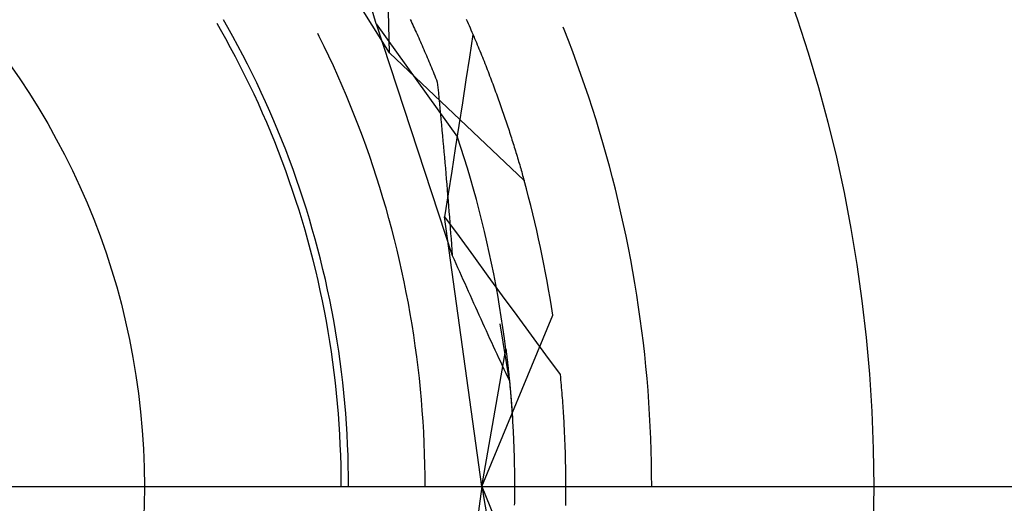
# Model space of a CAD drawing. Units: millimetres. Extents: x 0 to 841, y 0 to 594.
# Drawn here: x 703 to 706, y 417 to 419 of the extents above; entities that cross this region are included whole.
import ezdxf

# ---------------------------------------------------------------- set-up
doc = ezdxf.new("R2010")
doc.units = ezdxf.units.MM
doc.layers.add('LAYER_1', color=179, linetype='Continuous')
doc.layers.add('SLD-0', color=179, linetype='Continuous')

msp = doc.modelspace()

# ---------------------------------------------------------------- linework, layer by layer
at = {"layer": 'LAYER_1'}
msp.add_line((702.0633, 417.2784), (753.0668, 417.2784), dxfattribs=at)
at = {"layer": 'SLD-0'}
for p, q in [((704.1535, 418.7656), (703.6614, 419.5588)), ((704.1535, 418.7656), (704.1368, 419.4015)), ((704.1075, 418.8648), (703.978, 419.3249)), ((703.5747, 418.8453), (703.5629, 418.8659)), ((703.5994, 418.8525), (703.5846, 418.8784)), ((704.1075, 418.8648), (704.3688, 418.0708)), ((704.1075, 418.8648), (704.3865, 418.4768)), ((704.2247, 418.8803), (704.2276, 418.8741)), ((704.2276, 418.8741), (704.2305, 418.8679)), ((704.2305, 418.8679), (704.2334, 418.8616)), ((704.4168, 418.8811), (704.42, 418.8737)), ((704.42, 418.8737), (704.4233, 418.8664)), ((704.4233, 418.8664), (704.4265, 418.859)), ((703.5922, 418.8142), (703.5747, 418.8453)), ((703.6168, 418.8213), (703.5994, 418.8525)), ((703.9131, 418.8213), (703.9075, 418.8324)), ((704.2334, 418.8616), (704.2363, 418.8553)), ((704.2363, 418.8553), (704.2392, 418.849)), ((704.2392, 418.849), (704.2421, 418.8427)), ((704.2421, 418.8427), (704.2451, 418.8363)), ((704.2451, 418.8363), (704.248, 418.8298)), ((704.4265, 418.859), (704.4297, 418.8517)), ((704.4297, 418.8517), (704.4329, 418.8444)), ((704.4329, 418.8444), (704.436, 418.8371)), ((704.436, 418.8371), (704.4392, 418.8298)), ((704.752, 418.8458), (704.7488, 418.8539)), ((704.7671, 418.8075), (704.752, 418.8458)), ((703.6092, 418.783), (703.5922, 418.8142)), ((703.6339, 418.7898), (703.6168, 418.8213)), ((703.9295, 418.7879), (703.9131, 418.8213)), ((704.248, 418.8298), (704.2509, 418.8234)), ((704.2509, 418.8234), (704.2538, 418.8169)), ((704.2538, 418.8169), (704.2567, 418.8104)), ((704.2567, 418.8104), (704.2596, 418.8038)), ((704.2596, 418.8038), (704.2625, 418.7972)), ((704.2625, 418.7972), (704.2654, 418.7906)), ((704.4394, 418.8291), (704.4274, 418.7508)), ((704.4392, 418.8298), (704.4423, 418.8225)), ((704.4423, 418.8225), (704.4453, 418.8153)), ((704.4453, 418.8153), (704.4484, 418.808)), ((704.4484, 418.808), (704.4514, 418.8008)), ((704.4514, 418.8008), (704.4544, 418.7936)), ((704.7817, 418.769), (704.7671, 418.8075)), ((703.6259, 418.7515), (703.6092, 418.783)), ((703.6506, 418.7582), (703.6339, 418.7898)), ((703.9455, 418.7544), (703.9295, 418.7879)), ((704.1535, 418.7656), (704.6149, 418.3276)), ((704.2654, 418.7906), (704.2683, 418.7839)), ((704.2683, 418.7839), (704.2712, 418.7772)), ((704.2712, 418.7772), (704.2741, 418.7705)), ((704.2741, 418.7705), (704.277, 418.7637)), ((704.277, 418.7637), (704.2799, 418.757)), ((704.4544, 418.7936), (704.4574, 418.7864)), ((704.4574, 418.7864), (704.4604, 418.7792)), ((704.4604, 418.7792), (704.4633, 418.772)), ((704.4633, 418.772), (704.4662, 418.7649)), ((704.4662, 418.7649), (704.4691, 418.7578)), ((704.796, 418.7304), (704.7817, 418.769)), ((703.6423, 418.7198), (703.6259, 418.7515)), ((703.667, 418.7264), (703.6506, 418.7582)), ((703.9612, 418.7206), (703.9455, 418.7544)), ((704.2799, 418.757), (704.2829, 418.7501)), ((704.2829, 418.7501), (704.2858, 418.7433)), ((704.2858, 418.7433), (704.2887, 418.7364)), ((704.2887, 418.7364), (704.2916, 418.7294)), ((704.2916, 418.7294), (704.2944, 418.7225)), ((704.4274, 418.7508), (704.4154, 418.6726)), ((704.4691, 418.7578), (704.472, 418.7506)), ((704.472, 418.7506), (704.4749, 418.7435)), ((704.4749, 418.7435), (704.4777, 418.7365)), ((704.4777, 418.7365), (704.4805, 418.7294)), ((704.4805, 418.7294), (704.4833, 418.7223)), ((704.8099, 418.6917), (704.796, 418.7304)), ((703.6583, 418.688), (703.6423, 418.7198)), ((703.683, 418.6944), (703.667, 418.7264)), ((703.9765, 418.6867), (703.9612, 418.7206)), ((704.2944, 418.7225), (704.2973, 418.7155)), ((704.2973, 418.7155), (704.3002, 418.7084)), ((704.3002, 418.7084), (704.3031, 418.7014)), ((704.3031, 418.7014), (704.306, 418.6943)), ((704.4833, 418.7223), (704.486, 418.7153)), ((704.486, 418.7153), (704.4888, 418.7083)), ((704.4888, 418.7083), (704.4915, 418.7013)), ((704.4915, 418.7013), (704.4942, 418.6943)), ((703.6739, 418.656), (703.6583, 418.688)), ((703.6986, 418.6622), (703.683, 418.6944)), ((703.7139, 418.6299), (703.6986, 418.6622)), ((703.9914, 418.6527), (703.9765, 418.6867)), ((704.306, 418.6943), (704.3089, 418.6871)), ((704.3089, 418.6871), (704.3118, 418.68)), ((704.3118, 418.68), (704.3146, 418.6728)), ((704.3146, 418.6728), (704.3175, 418.6655)), ((704.3175, 418.6655), (704.3194, 418.6472)), ((704.4154, 418.6726), (704.4034, 418.5944)), ((704.4942, 418.6943), (704.4969, 418.6873)), ((704.4969, 418.6873), (704.4995, 418.6804)), ((704.4995, 418.6804), (704.5021, 418.6734)), ((704.5021, 418.6734), (704.5047, 418.6665)), ((704.5047, 418.6665), (704.5073, 418.6596)), ((704.8235, 418.6528), (704.8099, 418.6917)), ((703.6892, 418.6238), (703.6739, 418.656)), ((703.7288, 418.5974), (703.7139, 418.6299)), ((704.006, 418.6185), (703.9914, 418.6527)), ((704.3194, 418.6472), (704.3212, 418.6289)), ((704.3212, 418.6289), (704.323, 418.6105)), ((704.5073, 418.6596), (704.5099, 418.6527)), ((704.5099, 418.6527), (704.5124, 418.6459)), ((704.5124, 418.6459), (704.515, 418.639)), ((704.515, 418.639), (704.5175, 418.6322)), ((704.5175, 418.6322), (704.52, 418.6254)), ((704.8366, 418.6138), (704.8235, 418.6528)), ((703.7041, 418.5915), (703.6892, 418.6238)), ((703.7434, 418.5647), (703.7288, 418.5974)), ((704.0202, 418.5841), (704.006, 418.6185)), ((704.323, 418.6105), (704.3248, 418.5921)), ((704.4034, 418.5944), (704.3913, 418.5161)), ((704.52, 418.6254), (704.5224, 418.6186)), ((704.5224, 418.6186), (704.5249, 418.6118)), ((704.5249, 418.6118), (704.5273, 418.605)), ((704.5273, 418.605), (704.5297, 418.5983)), ((704.5297, 418.5983), (704.5321, 418.5916)), ((704.8494, 418.5747), (704.8366, 418.6138)), ((703.7186, 418.559), (703.7041, 418.5915)), ((703.7576, 418.5319), (703.7434, 418.5647)), ((704.034, 418.5496), (704.0202, 418.5841)), ((704.3248, 418.5921), (704.3266, 418.5737)), ((704.3266, 418.5737), (704.3284, 418.5553)), ((704.5321, 418.5916), (704.5344, 418.5849)), ((704.5344, 418.5849), (704.5367, 418.5782)), ((704.5367, 418.5782), (704.5391, 418.5715)), ((704.5391, 418.5715), (704.5414, 418.5649)), ((704.5414, 418.5649), (704.5436, 418.5583)), ((704.8618, 418.5354), (704.8494, 418.5747)), ((703.7328, 418.5263), (703.7186, 418.559)), ((703.7466, 418.4934), (703.7328, 418.5263)), ((703.7714, 418.4989), (703.7576, 418.5319)), ((704.0475, 418.5149), (704.034, 418.5496)), ((704.3284, 418.5553), (704.3301, 418.5369)), ((704.3301, 418.5369), (704.3318, 418.5184)), ((704.5436, 418.5583), (704.5459, 418.5517)), ((704.5459, 418.5517), (704.5481, 418.5451)), ((704.5481, 418.5451), (704.5504, 418.5385)), ((704.5504, 418.5385), (704.5526, 418.532)), ((704.5526, 418.532), (704.5547, 418.5254)), ((704.8738, 418.496), (704.8618, 418.5354)), ((703.7601, 418.4605), (703.7466, 418.4934)), ((703.7849, 418.4657), (703.7714, 418.4989)), ((704.0606, 418.4801), (704.0475, 418.5149)), ((704.3318, 418.5184), (704.3335, 418.5)), ((704.3335, 418.5), (704.3352, 418.4815)), ((704.3913, 418.5161), (704.3792, 418.4379)), ((704.5547, 418.5254), (704.5569, 418.5189)), ((704.5569, 418.5189), (704.5591, 418.5124)), ((704.5591, 418.5124), (704.5612, 418.506)), ((704.5612, 418.506), (704.5633, 418.4995)), ((704.5633, 418.4995), (704.5654, 418.4931)), ((704.5654, 418.4931), (704.5674, 418.4867)), ((704.8854, 418.4566), (704.8738, 418.496)), ((703.7732, 418.4273), (703.7601, 418.4605)), ((703.798, 418.4324), (703.7849, 418.4657)), ((704.0733, 418.4452), (704.0606, 418.4801)), ((704.3352, 418.4815), (704.3369, 418.463)), ((704.3369, 418.463), (704.3386, 418.4445)), ((704.3982, 418.4413), (704.3865, 418.4768)), ((704.5674, 418.4867), (704.5695, 418.4803)), ((704.5695, 418.4803), (704.5715, 418.4739)), ((704.5715, 418.4739), (704.5735, 418.4676)), ((704.5735, 418.4676), (704.5755, 418.4613)), ((704.5755, 418.4613), (704.5775, 418.455)), ((703.7859, 418.394), (703.7732, 418.4273)), ((703.8107, 418.399), (703.798, 418.4324)), ((704.0857, 418.4101), (704.0733, 418.4452)), ((704.3386, 418.4445), (704.3402, 418.4259)), ((704.3402, 418.4259), (704.3419, 418.4074)), ((704.3792, 418.4379), (704.3671, 418.3597)), ((704.4095, 418.4056), (704.3982, 418.4413)), ((704.5775, 418.455), (704.5794, 418.4487)), ((704.5794, 418.4487), (704.5814, 418.4424)), ((704.5814, 418.4424), (704.5833, 418.4362)), ((704.5833, 418.4362), (704.5852, 418.43)), ((704.5852, 418.43), (704.5871, 418.4238)), ((704.8967, 418.417), (704.8854, 418.4566)), ((703.7982, 418.3606), (703.7859, 418.394)), ((703.823, 418.3654), (703.8107, 418.399)), ((704.0976, 418.3749), (704.0857, 418.4101)), ((704.3419, 418.4074), (704.3435, 418.3888)), ((704.4205, 418.3699), (704.4095, 418.4056)), ((704.5871, 418.4238), (704.589, 418.4176)), ((704.589, 418.4176), (704.5908, 418.4114)), ((704.5908, 418.4114), (704.5926, 418.4053)), ((704.5926, 418.4053), (704.5945, 418.3992)), ((704.5945, 418.3992), (704.5963, 418.3931)), ((704.5963, 418.3931), (704.598, 418.387)), ((704.9076, 418.3772), (704.8967, 418.417)), ((703.8101, 418.3271), (703.7982, 418.3606)), ((703.835, 418.3317), (703.823, 418.3654)), ((704.1092, 418.3395), (704.0976, 418.3749)), ((704.3435, 418.3888), (704.3451, 418.3702)), ((704.3451, 418.3702), (704.3467, 418.3516)), ((704.3671, 418.3597), (704.3549, 418.2815)), ((704.4312, 418.3341), (704.4205, 418.3699)), ((704.598, 418.387), (704.5998, 418.381)), ((704.5998, 418.381), (704.6016, 418.375)), ((704.6016, 418.375), (704.6033, 418.369)), ((704.6033, 418.369), (704.605, 418.363)), ((704.605, 418.363), (704.6067, 418.357)), ((704.918, 418.3374), (704.9076, 418.3772)), ((703.8217, 418.2934), (703.8101, 418.3271)), ((703.8466, 418.2978), (703.835, 418.3317)), ((704.1204, 418.3041), (704.1092, 418.3395)), ((704.3467, 418.3516), (704.3482, 418.333)), ((704.3482, 418.333), (704.3498, 418.3144)), ((704.4415, 418.2982), (704.4312, 418.3341)), ((704.6067, 418.357), (704.6084, 418.3511)), ((704.6084, 418.3511), (704.61, 418.3452)), ((704.61, 418.3452), (704.6117, 418.3393)), ((704.6117, 418.3393), (704.6133, 418.3335)), ((704.6133, 418.3335), (704.6149, 418.3276)), ((704.9281, 418.2975), (704.918, 418.3374)), ((703.8329, 418.2596), (703.8217, 418.2934)), ((703.8578, 418.2639), (703.8466, 418.2978)), ((704.1312, 418.2685), (704.1204, 418.3041)), ((704.3498, 418.3144), (704.3513, 418.2957)), ((704.3513, 418.2957), (704.3529, 418.2771)), ((704.4514, 418.2621), (704.4415, 418.2982)), ((704.9378, 418.2575), (704.9281, 418.2975)), ((703.8437, 418.2256), (703.8329, 418.2596)), ((703.8686, 418.2298), (703.8578, 418.2639)), ((704.1417, 418.2328), (704.1312, 418.2685)), ((704.3549, 418.2815), (704.3427, 418.2033)), ((704.3529, 418.2771), (704.3544, 418.2584)), ((704.3544, 418.2584), (704.3559, 418.2397)), ((704.461, 418.226), (704.4514, 418.2621)), ((704.9471, 418.2174), (704.9378, 418.2575)), ((703.8542, 418.1916), (703.8437, 418.2256)), ((703.8791, 418.1956), (703.8686, 418.2298)), ((704.1517, 418.197), (704.1417, 418.2328)), ((704.3559, 418.2397), (704.3574, 418.221)), ((704.4702, 418.1898), (704.461, 418.226)), ((703.8642, 418.1574), (703.8542, 418.1916)), ((703.8891, 418.1612), (703.8791, 418.1956)), ((704.1614, 418.1611), (704.1517, 418.197)), ((704.3427, 418.2033), (704.3921, 418.1356)), ((704.4696, 417.2784), (704.3427, 418.2033)), ((704.3574, 418.221), (704.3588, 418.2022)), ((704.3588, 418.2022), (704.3603, 418.1835)), ((704.4791, 418.1534), (704.4702, 418.1898)), ((704.9561, 418.1772), (704.9471, 418.2174)), ((703.8739, 418.1231), (703.8642, 418.1574)), ((703.8988, 418.1268), (703.8891, 418.1612)), ((704.1707, 418.1251), (704.1614, 418.1611)), ((704.3603, 418.1835), (704.3617, 418.1647)), ((704.3617, 418.1647), (704.3632, 418.146)), ((704.9646, 418.137), (704.9561, 418.1772)), ((703.8832, 418.0887), (703.8739, 418.1231)), ((703.9081, 418.0922), (703.8988, 418.1268)), ((704.1796, 418.089), (704.1707, 418.1251)), ((704.3632, 418.146), (704.3646, 418.1272)), ((704.3646, 418.1272), (704.366, 418.1084)), ((704.3921, 418.1356), (704.4414, 418.0679)), ((704.4876, 418.117), (704.4791, 418.1534)), ((704.9727, 418.0966), (704.9646, 418.137)), ((703.8921, 418.0542), (703.8832, 418.0887)), ((703.917, 418.0576), (703.9081, 418.0922)), ((704.1881, 418.0528), (704.1796, 418.089)), ((704.366, 418.1084), (704.3674, 418.0896)), ((704.3674, 418.0896), (704.3688, 418.0708)), ((704.4957, 418.0806), (704.4876, 418.117)), ((704.9805, 418.0562), (704.9727, 418.0966)), ((703.9006, 418.0196), (703.8921, 418.0542)), ((703.9255, 418.0228), (703.917, 418.0576)), ((704.3688, 418.0708), (704.3748, 418.0571)), ((704.3748, 418.0571), (704.3809, 418.0434)), ((704.4414, 418.0679), (704.4909, 418.0002)), ((704.5035, 418.044), (704.4957, 418.0806)), ((704.9878, 418.0157), (704.9805, 418.0562)), ((703.9337, 417.988), (703.9255, 418.0228)), ((704.1962, 418.0165), (704.1881, 418.0528)), ((704.3809, 418.0434), (704.387, 418.0297)), ((704.387, 418.0297), (704.3931, 418.016)), ((704.5109, 418.0074), (704.5035, 418.044)), ((703.9087, 417.9849), (703.9006, 418.0196)), ((703.9414, 417.9531), (703.9337, 417.988)), ((704.204, 417.9801), (704.1962, 418.0165)), ((704.3931, 418.016), (704.3991, 418.0024)), ((704.3991, 418.0024), (704.4052, 417.9887)), ((704.4052, 417.9887), (704.4113, 417.9751)), ((704.4909, 418.0002), (704.5403, 417.9326)), ((704.5179, 417.9707), (704.5109, 418.0074)), ((704.9948, 417.9751), (704.9878, 418.0157)), ((703.9164, 417.9502), (703.9087, 417.9849)), ((703.9487, 417.9181), (703.9414, 417.9531)), ((704.2113, 417.9437), (704.204, 417.9801)), ((704.4113, 417.9751), (704.4174, 417.9615)), ((704.4174, 417.9615), (704.4235, 417.9479)), ((704.5246, 417.9339), (704.5179, 417.9707)), ((705.0014, 417.9345), (704.9948, 417.9751)), ((703.9238, 417.9153), (703.9164, 417.9502)), ((704.2183, 417.9071), (704.2113, 417.9437)), ((704.4235, 417.9479), (704.4296, 417.9344)), ((704.4296, 417.9344), (704.4357, 417.9208)), ((704.4357, 417.9208), (704.4418, 417.9073)), ((704.5309, 417.897), (704.5246, 417.9339)), ((704.5403, 417.9326), (704.5898, 417.865)), ((705.0075, 417.8938), (705.0014, 417.9345)), ((703.9307, 417.8804), (703.9238, 417.9153)), ((703.9557, 417.883), (703.9487, 417.9181)), ((704.2248, 417.8705), (704.2183, 417.9071)), ((704.4418, 417.9073), (704.4479, 417.8938)), ((704.4479, 417.8938), (704.454, 417.8803)), ((704.5369, 417.8601), (704.5309, 417.897)), ((705.0133, 417.853), (705.0075, 417.8938)), ((703.9373, 417.8453), (703.9307, 417.8804)), ((703.9623, 417.8478), (703.9557, 417.883)), ((704.231, 417.8338), (704.2248, 417.8705)), ((704.454, 417.8803), (704.4601, 417.8668)), ((704.4601, 417.8668), (704.4662, 417.8534)), ((704.4662, 417.8534), (704.4723, 417.8399)), ((704.4696, 417.2784), (704.713, 417.8662)), ((704.5425, 417.8232), (704.5369, 417.8601)), ((704.5898, 417.865), (704.6393, 417.7974)), ((705.0187, 417.8122), (705.0133, 417.853)), ((703.9435, 417.8103), (703.9373, 417.8453)), ((703.9684, 417.8126), (703.9623, 417.8478)), ((704.2367, 417.7971), (704.231, 417.8338)), ((704.4723, 417.8399), (704.4784, 417.8265)), ((704.4784, 417.8265), (704.4845, 417.8131)), ((704.5646, 417.641), (704.5328, 417.8359)), ((704.5477, 417.7862), (704.5425, 417.8232)), ((703.9492, 417.7751), (703.9435, 417.8103)), ((703.9742, 417.7772), (703.9684, 417.8126)), ((704.2421, 417.7603), (704.2367, 417.7971)), ((704.4845, 417.8131), (704.4907, 417.7998)), ((704.4907, 417.7998), (704.4968, 417.7864)), ((704.4968, 417.7864), (704.5029, 417.7731)), ((704.5526, 417.7491), (704.5477, 417.7862)), ((704.6393, 417.7974), (704.6888, 417.7298)), ((705.0237, 417.7713), (705.0187, 417.8122)), ((703.9546, 417.7399), (703.9492, 417.7751)), ((703.9796, 417.7419), (703.9742, 417.7772)), ((704.2471, 417.7235), (704.2421, 417.7603)), ((704.5029, 417.7731), (704.5091, 417.7598)), ((704.5091, 417.7598), (704.5152, 417.7465)), ((705.0283, 417.7304), (705.0237, 417.7713)), ((703.9596, 417.7046), (703.9546, 417.7399)), ((703.9846, 417.7065), (703.9796, 417.7419)), ((704.2517, 417.6866), (704.2471, 417.7235)), ((704.4696, 417.2784), (704.5526, 417.7491)), ((704.5152, 417.7465), (704.5214, 417.7332)), ((704.5214, 417.7332), (704.5275, 417.72)), ((704.5275, 417.72), (704.5337, 417.7068)), ((704.5526, 417.7491), (704.553, 417.7455)), ((704.553, 417.7455), (704.5535, 417.7418)), ((704.5535, 417.7418), (704.5539, 417.7382)), ((704.5539, 417.7382), (704.5544, 417.7344)), ((704.5544, 417.7344), (704.5548, 417.7307)), ((704.5548, 417.7307), (704.5553, 417.7269)), ((704.5553, 417.7269), (704.5558, 417.723)), ((704.5558, 417.723), (704.5562, 417.7191)), ((704.5562, 417.7191), (704.5567, 417.7152)), ((704.6888, 417.7298), (704.7383, 417.6622)), ((705.0325, 417.6894), (705.0283, 417.7304)), ((703.9642, 417.6693), (703.9596, 417.7046)), ((703.9891, 417.671), (703.9846, 417.7065)), ((704.2559, 417.6496), (704.2517, 417.6866)), ((704.5337, 417.7068), (704.5399, 417.6936)), ((704.5399, 417.6936), (704.546, 417.6804)), ((704.5567, 417.7152), (704.5571, 417.7113)), ((704.5571, 417.7113), (704.5576, 417.7073)), ((704.5576, 417.7073), (704.5581, 417.7032)), ((704.5581, 417.7032), (704.5585, 417.6991)), ((704.5585, 417.6991), (704.559, 417.695)), ((704.559, 417.695), (704.5594, 417.6909)), ((704.5594, 417.6909), (704.5599, 417.6867)), ((704.5599, 417.6867), (704.5604, 417.6825)), ((704.5604, 417.6825), (704.5608, 417.6782)), ((705.0363, 417.6485), (705.0325, 417.6894)), ((703.9684, 417.6339), (703.9642, 417.6693)), ((703.9933, 417.6354), (703.9891, 417.671)), ((704.2597, 417.6126), (704.2559, 417.6496)), ((704.546, 417.6804), (704.5522, 417.6673)), ((704.5522, 417.6673), (704.5584, 417.6541)), ((704.5584, 417.6541), (704.5646, 417.641)), ((704.5608, 417.6782), (704.5613, 417.6739)), ((704.5613, 417.6739), (704.5617, 417.6696)), ((704.5617, 417.6696), (704.5622, 417.6652)), ((704.5622, 417.6652), (704.5626, 417.6608)), ((704.5626, 417.6608), (704.5631, 417.6563)), ((704.5631, 417.6563), (704.5635, 417.6518)), ((704.5635, 417.6518), (704.564, 417.6473)), ((704.7383, 417.6622), (704.7392, 417.6532)), ((704.7392, 417.6532), (704.7401, 417.6442)), ((703.9721, 417.5985), (703.9684, 417.6339)), ((703.9971, 417.5999), (703.9933, 417.6354)), ((704.564, 417.6473), (704.5644, 417.6428)), ((704.5644, 417.6428), (704.5649, 417.6382)), ((704.5646, 417.641), (704.5714, 417.5621)), ((704.5649, 417.6382), (704.5653, 417.6335)), ((704.5653, 417.6335), (704.5657, 417.6289)), ((704.5657, 417.6289), (704.5662, 417.6242)), ((704.5662, 417.6242), (704.5666, 417.6194)), ((704.5666, 417.6194), (704.567, 417.6147)), ((704.7401, 417.6442), (704.7409, 417.6352)), ((704.7409, 417.6352), (704.7417, 417.6263)), ((704.7417, 417.6263), (704.7425, 417.6173)), ((704.7425, 417.6173), (704.7432, 417.6084)), ((705.0397, 417.6074), (705.0363, 417.6485)), ((703.9755, 417.563), (703.9721, 417.5985)), ((704.0005, 417.5643), (703.9971, 417.5999)), ((704.263, 417.5756), (704.2597, 417.6126)), ((704.567, 417.6147), (704.5675, 417.6098)), ((704.5675, 417.6098), (704.5679, 417.605)), ((704.5679, 417.605), (704.5683, 417.6001)), ((704.5683, 417.6001), (704.5687, 417.5952)), ((704.5687, 417.5952), (704.5691, 417.5903)), ((704.5691, 417.5903), (704.5696, 417.5853)), ((704.5696, 417.5853), (704.57, 417.5803)), ((704.7432, 417.6084), (704.744, 417.5995)), ((704.744, 417.5995), (704.7447, 417.5906)), ((704.7447, 417.5906), (704.7454, 417.5818)), ((704.7454, 417.5818), (704.7461, 417.5729)), ((705.0427, 417.5664), (705.0397, 417.6074)), ((703.9785, 417.5275), (703.9755, 417.563)), ((704.0035, 417.5286), (704.0005, 417.5643)), ((704.266, 417.5385), (704.263, 417.5756)), ((704.57, 417.5803), (704.5704, 417.5752)), ((704.5704, 417.5752), (704.5708, 417.5701)), ((704.5708, 417.5701), (704.5712, 417.565)), ((704.5712, 417.565), (704.5715, 417.5599)), ((704.5714, 417.5621), (704.5748, 417.5123)), ((704.5715, 417.5599), (704.5719, 417.5547)), ((704.5719, 417.5547), (704.5723, 417.5495)), ((704.5723, 417.5495), (704.5727, 417.5442)), ((704.7461, 417.5729), (704.7467, 417.5641)), ((704.7467, 417.5641), (704.7473, 417.5553)), ((704.7473, 417.5553), (704.7479, 417.5466)), ((705.0452, 417.5253), (705.0427, 417.5664)), ((703.9811, 417.492), (703.9785, 417.5275)), ((704.0061, 417.4929), (704.0035, 417.5286)), ((704.2686, 417.5014), (704.266, 417.5385)), ((704.5727, 417.5442), (704.5731, 417.5389)), ((704.5731, 417.5389), (704.5734, 417.5336)), ((704.5734, 417.5336), (704.5738, 417.5283)), ((704.5738, 417.5283), (704.5741, 417.5229)), ((704.5741, 417.5229), (704.5745, 417.5175)), ((704.5745, 417.5175), (704.5748, 417.512)), ((704.7479, 417.5466), (704.7485, 417.5378)), ((704.7485, 417.5378), (704.7491, 417.5291)), ((704.7491, 417.5291), (704.7496, 417.5203)), ((704.7496, 417.5203), (704.7502, 417.5117)), ((705.0474, 417.4842), (705.0452, 417.5253)), ((703.9833, 417.4564), (703.9811, 417.492)), ((704.0083, 417.4572), (704.0061, 417.4929)), ((704.2708, 417.4643), (704.2686, 417.5014)), ((704.5748, 417.512), (704.5752, 417.5065)), ((704.5752, 417.5065), (704.5755, 417.501)), ((704.5755, 417.501), (704.5758, 417.4955)), ((704.5758, 417.4955), (704.5761, 417.4899)), ((704.5761, 417.4899), (704.5764, 417.4843)), ((704.5764, 417.4843), (704.5767, 417.4787)), ((704.7502, 417.5117), (704.7507, 417.503)), ((704.7507, 417.503), (704.7512, 417.4943)), ((704.7512, 417.4943), (704.7516, 417.4857)), ((704.7516, 417.4857), (704.7521, 417.4771)), ((705.0492, 417.4431), (705.0474, 417.4842)), ((703.9851, 417.4209), (703.9833, 417.4564)), ((704.0101, 417.4215), (704.0083, 417.4572)), ((704.2726, 417.4271), (704.2708, 417.4643)), ((704.5767, 417.4787), (704.577, 417.473)), ((704.577, 417.473), (704.5773, 417.4673)), ((704.5773, 417.4673), (704.5776, 417.4616)), ((704.5776, 417.4616), (704.5779, 417.4558)), ((704.5779, 417.4558), (704.5782, 417.45)), ((704.5782, 417.45), (704.5784, 417.4442)), ((704.7521, 417.4771), (704.7525, 417.4685)), ((704.7525, 417.4685), (704.7529, 417.4599)), ((704.7529, 417.4599), (704.7533, 417.4514)), ((704.7533, 417.4514), (704.7537, 417.4428)), ((703.9865, 417.3853), (703.9851, 417.4209)), ((704.0115, 417.3857), (704.0101, 417.4215)), ((704.274, 417.39), (704.2726, 417.4271)), ((704.5784, 417.4442), (704.5787, 417.4383)), ((704.5787, 417.4383), (704.5789, 417.4325)), ((704.5789, 417.4325), (704.5792, 417.4265)), ((704.5792, 417.4265), (704.5794, 417.4206)), ((704.5794, 417.4206), (704.5796, 417.4146)), ((704.5796, 417.4146), (704.5798, 417.4086)), ((704.7537, 417.4428), (704.754, 417.4343)), ((704.754, 417.4343), (704.7543, 417.4259)), ((704.7543, 417.4259), (704.7546, 417.4174)), ((704.7546, 417.4174), (704.7549, 417.409)), ((705.0506, 417.4019), (705.0492, 417.4431)), ((703.9875, 417.3497), (703.9865, 417.3853)), ((704.0125, 417.35), (704.0115, 417.3857)), ((704.275, 417.3528), (704.274, 417.39)), ((704.5798, 417.4086), (704.58, 417.4026)), ((704.58, 417.4026), (704.5802, 417.3965)), ((704.5802, 417.3965), (704.5804, 417.3904)), ((704.5804, 417.3904), (704.5806, 417.3843)), ((704.5806, 417.3843), (704.5808, 417.3781)), ((704.7549, 417.409), (704.7552, 417.4005)), ((704.7552, 417.4005), (704.7555, 417.3921)), ((704.7555, 417.3921), (704.7557, 417.3838)), ((704.7557, 417.3838), (704.7559, 417.3754)), ((705.0516, 417.3608), (705.0506, 417.4019)), ((703.9881, 417.314), (703.9875, 417.3497)), ((704.0131, 417.3142), (704.0125, 417.35)), ((704.2756, 417.3156), (704.275, 417.3528)), ((704.5808, 417.3781), (704.5809, 417.3719)), ((704.5809, 417.3719), (704.5811, 417.3657)), ((704.5811, 417.3657), (704.5812, 417.3594)), ((704.5812, 417.3594), (704.5813, 417.3531)), ((704.5813, 417.3531), (704.5815, 417.3468)), ((704.5815, 417.3468), (704.5816, 417.3405)), ((704.7559, 417.3754), (704.7561, 417.3671)), ((704.7561, 417.3671), (704.7563, 417.3588)), ((704.7563, 417.3588), (704.7564, 417.3505)), ((704.7564, 417.3505), (704.7566, 417.3422)), ((705.0522, 417.3196), (705.0516, 417.3608)), ((703.9883, 417.2784), (703.9881, 417.314)), ((704.0133, 417.2784), (704.0131, 417.3142)), ((704.2758, 417.2784), (704.2756, 417.3156)), ((704.5816, 417.3405), (704.5817, 417.3341)), ((704.5817, 417.3341), (704.5818, 417.3277)), ((704.5818, 417.3277), (704.5818, 417.3212)), ((704.5818, 417.3212), (704.5819, 417.3148)), ((704.5819, 417.3148), (704.582, 417.3082)), ((704.7566, 417.3422), (704.7567, 417.334)), ((704.7567, 417.334), (704.7568, 417.3257)), ((704.7568, 417.3257), (704.7569, 417.3175)), ((704.7569, 417.3175), (704.757, 417.3094)), ((705.0524, 417.2784), (705.0522, 417.3196)), ((704.4696, 417.2784), (704.3605, 416.4497)), ((704.4696, 417.2784), (704.713, 416.6907)), ((704.4696, 417.2784), (704.5526, 416.8077)), ((704.582, 417.3082), (704.582, 417.3017)), ((704.582, 417.3017), (704.5821, 417.2952)), ((704.5821, 417.2952), (704.5821, 417.2886)), ((704.5821, 417.2886), (704.5821, 417.2819)), ((704.5821, 417.2819), (704.5821, 417.2753)), ((704.757, 417.3094), (704.757, 417.3012)), ((704.757, 417.3012), (704.7571, 417.2931)), ((704.7571, 417.2931), (704.7571, 417.285)), ((704.7571, 417.285), (704.7571, 417.2769)), ((704.582, 417.2483), (704.5819, 417.2415)), ((704.5821, 417.2619), (704.582, 417.2551)), ((704.582, 417.2551), (704.582, 417.2483)), ((704.5821, 417.2753), (704.5821, 417.2686)), ((704.5821, 417.2686), (704.5821, 417.2619)), ((704.757, 417.2448), (704.7569, 417.2368)), ((704.7571, 417.2608), (704.757, 417.2528)), ((704.757, 417.2528), (704.757, 417.2448)), ((704.7571, 417.2769), (704.7571, 417.2688)), ((704.7571, 417.2688), (704.7571, 417.2608)), ((704.5817, 417.2209), (704.5815, 417.214)), ((704.5818, 417.2278), (704.5817, 417.2209)), ((704.5819, 417.2415), (704.5818, 417.2347)), ((704.5818, 417.2347), (704.5818, 417.2278)), ((704.7567, 417.2209), (704.7566, 417.213)), ((704.7568, 417.2288), (704.7567, 417.2209)), ((704.7569, 417.2368), (704.7568, 417.2288))]:
    msp.add_line(p, q, dxfattribs=at)
for radius in [5, 2.5]:
    msp.add_circle((700.8133, 417.2784), radius, dxfattribs=at)
for radius, start, end in [(7.8436, 60.12924, 209.87076), (7.0625, 48.41604, 221.58396), (3.9438, 8.571, 15.429)]:
    msp.add_arc((700.8133, 417.2784), radius, start, end, dxfattribs=at)

doc.saveas('drawing.dxf')
